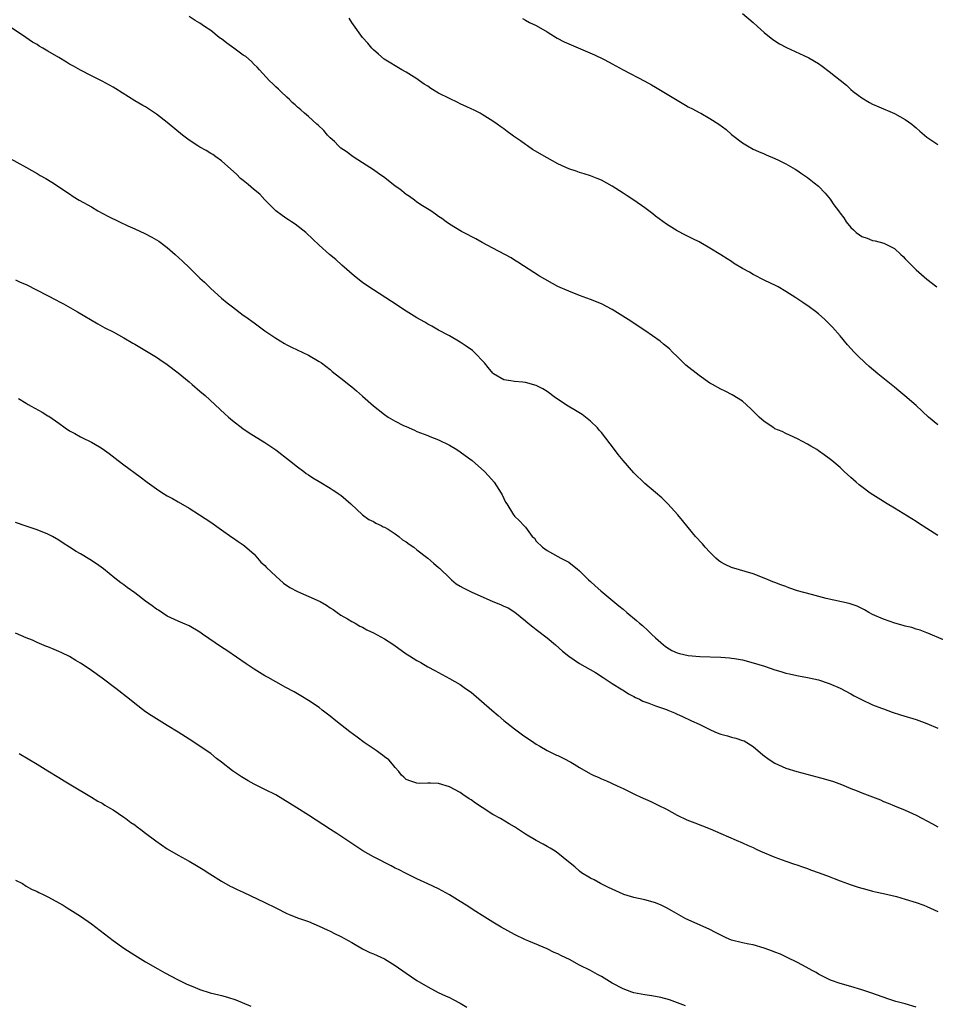
# Model space of a CAD drawing. Units: inches. Extents: x 2583000 to 2586000, y 1545000 to 1548000.
# Drawn here: x 2583460 to 2583629, y 1545167 to 1545348 of the extents above; entities that cross this region are included whole.
import ezdxf

# ---------------------------------------------------------------- set-up
doc = ezdxf.new("R2010")
doc.units = ezdxf.units.IN
doc.header["$MEASUREMENT"] = 0
doc.layers.add('LD25831545_10ft', color=52, linetype='Continuous')

msp = doc.modelspace()

# ---------------------------------------------------------------- linework, layer by layer
at = {"layer": 'LD25831545_10ft'}
for points, elevation in [([(2583629, 1545253.16), (2583627, 1545254.44), (2583625.46, 1545255.46), (2583625, 1545255.74), (2583624.23, 1545256.23), (2583621, 1545258.22), (2583619.68, 1545259), (2583618.03, 1545260.03), (2583616.57, 1545261), (2583615, 1545262.16), (2583614.53, 1545262.53), (2583613.96, 1545263), (2583613.45, 1545263.45), (2583613, 1545263.87), (2583611.74, 1545265), (2583611, 1545265.71), (2583609.45, 1545267), (2583609, 1545267.36), (2583608.04, 1545268.04), (2583607, 1545268.8), (2583606.69, 1545269), (2583605.62, 1545269.62), (2583605, 1545270.01), (2583603.13, 1545271), (2583601.69, 1545271.69), (2583601, 1545271.96), (2583600.32, 1545272.32), (2583599, 1545272.85), (2583598.76, 1545273), (2583597, 1545274.2), (2583596.1, 1545275), (2583595, 1545276.11), (2583594.55, 1545276.55), (2583593, 1545277.95), (2583591.13, 1545279.13), (2583589.8, 1545279.8), (2583589, 1545280.12), (2583587.48, 1545281), (2583587, 1545281.25), (2583585, 1545282.66), (2583582.59, 1545284.59), (2583582.16, 1545285), (2583581, 1545286.17), (2583580.12, 1545287), (2583579.56, 1545287.56), (2583578.47, 1545288.47), (2583577.81, 1545289), (2583575, 1545290.98), (2583573.77, 1545291.77), (2583573, 1545292.29), (2583571.92, 1545293), (2583569, 1545294.84), (2583567, 1545295.85), (2583565, 1545296.66), (2583563, 1545297.41), (2583561, 1545298.21), (2583559, 1545299.1), (2583555.61, 1545301), (2583551.58, 1545303.58), (2583551, 1545303.92), (2583550.35, 1545304.35), (2583547, 1545306.17), (2583545, 1545307.21), (2583543.84, 1545307.84), (2583541.59, 1545309), (2583541.22, 1545309.22), (2583539, 1545310.58), (2583538.39, 1545311), (2583537.59, 1545311.59), (2583537, 1545311.97), (2583536.42, 1545312.42), (2583535.54, 1545313), (2583534.05, 1545313.95), (2583533, 1545314.64), (2583532.53, 1545315), (2583531.64, 1545315.64), (2583531, 1545316.05), (2583529.83, 1545317), (2583529, 1545317.6), (2583527.1, 1545319.1), (2583525.93, 1545319.93), (2583525, 1545320.58), (2583524.34, 1545321), (2583523, 1545321.9), (2583521.28, 1545323), (2583521, 1545323.19), (2583519.97, 1545323.97), (2583519, 1545324.6), (2583518.55, 1545325), (2583517.79, 1545325.79), (2583517, 1545326.49), (2583516.5, 1545327), (2583515.84, 1545327.84), (2583514.81, 1545328.81), (2583514.57, 1545329), (2583513, 1545330.41), (2583512.26, 1545331), (2583511.62, 1545331.62), (2583511, 1545332.12), (2583510.55, 1545332.55), (2583510.02, 1545333), (2583509.53, 1545333.53), (2583509, 1545334), (2583507.94, 1545335), (2583507.48, 1545335.48), (2583507, 1545335.91), (2583506.45, 1545336.45), (2583505.84, 1545337), (2583503.98, 1545339), (2583503.53, 1545339.53), (2583503, 1545340.01), (2583502.53, 1545340.53), (2583501.45, 1545341.45), (2583501, 1545341.74), (2583499.28, 1545343), (2583497.95, 1545343.95), (2583497, 1545344.71), (2583496.82, 1545344.82), (2583496.58, 1545345), (2583495, 1545346.26), (2583493.86, 1545347), (2583493, 1545347.6), (2583492.12, 1545348.12), (2583491, 1545348.85)], 8090), ([(2583593, 1545349.37), (2583595, 1545347.76), (2583595.77, 1545347), (2583597, 1545345.91), (2583598.61, 1545344.61), (2583599.83, 1545343.83), (2583601.13, 1545343.13), (2583604.33, 1545341.67), (2583605.23, 1545341.23), (2583607, 1545340.17), (2583607.72, 1545339.72), (2583609, 1545338.72), (2583612.17, 1545336.17), (2583613, 1545335.36), (2583613.43, 1545335), (2583614.33, 1545334.33), (2583615, 1545333.84), (2583616.42, 1545333), (2583617, 1545332.7), (2583618.17, 1545332.17), (2583621, 1545330.98), (2583623, 1545329.84), (2583624.2, 1545329), (2583624.63, 1545328.63), (2583625, 1545328.3), (2583625.71, 1545327.71), (2583627, 1545326.61), (2583629, 1545325.24)], 8120), ([(2583630.06, 1545233.94), (2583627.16, 1545235.16), (2583627, 1545235.21), (2583625.73, 1545235.73), (2583625, 1545235.92), (2583624.2, 1545236.2), (2583623, 1545236.49), (2583622.61, 1545236.61), (2583621.08, 1545237), (2583619, 1545237.73), (2583617, 1545238.64), (2583616.3, 1545239), (2583615.47, 1545239.47), (2583614.13, 1545240.13), (2583612.65, 1545240.65), (2583608.41, 1545241.59), (2583605.71, 1545242.29), (2583603.13, 1545243), (2583601.53, 1545243.53), (2583601, 1545243.75), (2583600.06, 1545244.05), (2583599, 1545244.5), (2583598.63, 1545244.63), (2583597.73, 1545245), (2583597, 1545245.33), (2583595, 1545246.1), (2583591, 1545247.26), (2583589.84, 1545247.84), (2583589, 1545248.28), (2583588.59, 1545248.59), (2583588.11, 1545249), (2583587, 1545250.1), (2583586.13, 1545251), (2583585.62, 1545251.62), (2583584.36, 1545253), (2583583, 1545254.64), (2583581.96, 1545255.96), (2583581.08, 1545257), (2583579.28, 1545259), (2583578.14, 1545260.14), (2583577, 1545261.07), (2583575, 1545262.74), (2583573, 1545264.75), (2583571.02, 1545267), (2583570.11, 1545268.11), (2583569.41, 1545269), (2583567, 1545272.16), (2583566.62, 1545272.62), (2583566.26, 1545273), (2583565, 1545274.26), (2583564.06, 1545275), (2583563.45, 1545275.45), (2583562.22, 1545276.22), (2583560.91, 1545277), (2583558.57, 1545278.57), (2583557, 1545279.72), (2583556.19, 1545280.19), (2583555, 1545280.85), (2583553, 1545281.4), (2583552.55, 1545281.45), (2583551, 1545281.57), (2583550.29, 1545281.71), (2583549, 1545281.9), (2583547.13, 1545283), (2583547, 1545283.09), (2583546.13, 1545284.13), (2583545.44, 1545285), (2583543.54, 1545287), (2583543.25, 1545287.25), (2583542.09, 1545288.09), (2583541, 1545288.8), (2583539, 1545289.96), (2583537, 1545291.05), (2583535.78, 1545291.78), (2583535, 1545292.16), (2583534.47, 1545292.47), (2583533, 1545293.29), (2583531, 1545294.54), (2583528.31, 1545296.31), (2583525, 1545298.45), (2583524.17, 1545299), (2583523, 1545299.83), (2583521.48, 1545301), (2583519.17, 1545303), (2583518.05, 1545304.05), (2583516.92, 1545305), (2583515, 1545306.72), (2583513.82, 1545307.82), (2583512.53, 1545309), (2583510.58, 1545310.58), (2583509.88, 1545311), (2583509.36, 1545311.36), (2583509, 1545311.55), (2583508.18, 1545312.18), (2583507, 1545313), (2583505, 1545315.07), (2583504.07, 1545316.07), (2583502.87, 1545317), (2583501.89, 1545317.89), (2583501, 1545318.59), (2583500.51, 1545319), (2583499.77, 1545319.77), (2583498.73, 1545320.73), (2583497, 1545322.23), (2583495.95, 1545323), (2583495.39, 1545323.39), (2583495, 1545323.61), (2583494.16, 1545324.16), (2583493, 1545324.77), (2583492.63, 1545325), (2583491, 1545326.07), (2583489.78, 1545327), (2583487, 1545329.32), (2583485, 1545330.87), (2583483.69, 1545331.69), (2583483, 1545332.18), (2583482.47, 1545332.47), (2583481, 1545333.33), (2583477.49, 1545335.49), (2583477, 1545335.81), (2583475, 1545336.94), (2583473, 1545337.91), (2583471, 1545338.98), (2583469.7, 1545339.7), (2583469, 1545340.05), (2583468.42, 1545340.42), (2583467, 1545341.26), (2583465, 1545342.48), (2583464.05, 1545343), (2583463.39, 1545343.39), (2583463, 1545343.67), (2583462.14, 1545344.14), (2583460.92, 1545345), (2583457.89, 1545347)], 8080), ([(2583629, 1545273.6), (2583627.29, 1545275), (2583625, 1545277.14), (2583622.95, 1545278.95), (2583621.85, 1545279.85), (2583621, 1545280.51), (2583617.93, 1545283), (2583616.35, 1545284.35), (2583615.61, 1545285), (2583614.28, 1545286.28), (2583613.58, 1545287), (2583613, 1545287.65), (2583612.35, 1545288.35), (2583611, 1545289.97), (2583609.57, 1545291.57), (2583609, 1545292.19), (2583608.17, 1545293), (2583607, 1545294.04), (2583606.47, 1545294.47), (2583605.33, 1545295.33), (2583604.15, 1545296.15), (2583602.87, 1545297), (2583601, 1545298.16), (2583599.6, 1545299), (2583599.2, 1545299.2), (2583597, 1545300.27), (2583596.5, 1545300.5), (2583595.6, 1545301), (2583595, 1545301.29), (2583594.28, 1545301.72), (2583593, 1545302.41), (2583591.38, 1545303.38), (2583591, 1545303.67), (2583590.16, 1545304.16), (2583589, 1545304.94), (2583587, 1545306.17), (2583585, 1545307.32), (2583583.86, 1545307.86), (2583583, 1545308.31), (2583582.52, 1545308.52), (2583581, 1545309.32), (2583579, 1545310.56), (2583577, 1545312.05), (2583576.48, 1545312.48), (2583575, 1545313.58), (2583573, 1545315), (2583571.78, 1545315.78), (2583571, 1545316.31), (2583569, 1545317.58), (2583567, 1545318.68), (2583566.22, 1545319), (2583565, 1545319.47), (2583563.86, 1545319.86), (2583563, 1545320.1), (2583562.35, 1545320.35), (2583561, 1545320.78), (2583559, 1545321.71), (2583557, 1545322.8), (2583554.33, 1545324.34), (2583553.4, 1545325), (2583553, 1545325.25), (2583552.08, 1545325.92), (2583550.81, 1545326.81), (2583550.57, 1545327), (2583549.63, 1545327.63), (2583549, 1545328.14), (2583548.48, 1545328.48), (2583547.8, 1545329), (2583547, 1545329.57), (2583545, 1545330.81), (2583544.66, 1545331), (2583543.56, 1545331.56), (2583543, 1545331.8), (2583542.2, 1545332.2), (2583541, 1545332.74), (2583540.52, 1545333), (2583539, 1545333.7), (2583537, 1545334.74), (2583535.58, 1545335.58), (2583535, 1545335.98), (2583534.36, 1545336.36), (2583533.45, 1545337), (2583533, 1545337.35), (2583531, 1545338.61), (2583530.23, 1545339), (2583526.96, 1545341), (2583525.93, 1545341.93), (2583525, 1545342.72), (2583524.7, 1545343), (2583523.93, 1545343.93), (2583523, 1545344.95), (2583521.33, 1545347.33), (2583521, 1545347.76), (2583520.52, 1545348.52)], 8100), ([(2583552.45, 1545348.45), (2583553, 1545348.19), (2583553.76, 1545347.76), (2583555, 1545347.19), (2583557, 1545346), (2583558.87, 1545344.87), (2583560.17, 1545344.17), (2583561, 1545343.8), (2583565.76, 1545341.76), (2583567.37, 1545341), (2583568.45, 1545340.45), (2583569, 1545340.14), (2583571, 1545339), (2583575, 1545336.93), (2583576.24, 1545336.24), (2583577, 1545335.84), (2583582.5, 1545332.5), (2583583, 1545332.22), (2583583.81, 1545331.81), (2583585, 1545331.16), (2583585.34, 1545331), (2583587, 1545330.04), (2583588.67, 1545329), (2583589.99, 1545327.99), (2583591, 1545327.11), (2583593, 1545325.56), (2583593.91, 1545325), (2583595, 1545324.41), (2583595.96, 1545323.96), (2583597, 1545323.51), (2583597.35, 1545323.35), (2583599, 1545322.67), (2583599.64, 1545322.36), (2583601, 1545321.69), (2583602.69, 1545320.69), (2583603, 1545320.52), (2583603.89, 1545319.89), (2583605, 1545319.16), (2583606.21, 1545318.21), (2583607, 1545317.55), (2583608.26, 1545316.26), (2583609.16, 1545315.16), (2583609.86, 1545314.14), (2583610.69, 1545313), (2583610.83, 1545312.83), (2583611, 1545312.58), (2583611.71, 1545311.71), (2583612.12, 1545311), (2583613, 1545309.94), (2583613.5, 1545309.5), (2583613.99, 1545309), (2583614.6, 1545308.6), (2583615, 1545308.3), (2583615.97, 1545307.97), (2583617, 1545307.56), (2583617.48, 1545307.48), (2583619.05, 1545307.05), (2583621, 1545306.05), (2583622.19, 1545305), (2583622.61, 1545304.61), (2583623, 1545304.17), (2583625, 1545302.14), (2583627, 1545300.41), (2583628.81, 1545299)], 8110), ([(2583457.47, 1545323), (2583461.06, 1545321), (2583463, 1545319.9), (2583463.56, 1545319.56), (2583464.59, 1545319), (2583465.7, 1545318.3), (2583467.7, 1545317), (2583468.46, 1545316.46), (2583469, 1545316.14), (2583469.67, 1545315.67), (2583470.78, 1545315), (2583473, 1545313.73), (2583474.2, 1545313), (2583476.05, 1545312.05), (2583478.17, 1545311), (2583479.75, 1545310.25), (2583481, 1545309.69), (2583482.83, 1545308.83), (2583484.17, 1545308.17), (2583485, 1545307.68), (2583485.42, 1545307.42), (2583487, 1545306.25), (2583488.42, 1545305), (2583489.77, 1545303.77), (2583491, 1545302.55), (2583493, 1545300.63), (2583493.85, 1545299.85), (2583495, 1545298.71), (2583497, 1545296.9), (2583498.06, 1545296.06), (2583499, 1545295.3), (2583501, 1545293.82), (2583501.49, 1545293.49), (2583503, 1545292.36), (2583505, 1545290.92), (2583507, 1545289.54), (2583508.59, 1545288.59), (2583509, 1545288.35), (2583509.88, 1545287.88), (2583513, 1545286.42), (2583515, 1545285.27), (2583515.39, 1545285), (2583517, 1545283.76), (2583517.41, 1545283.41), (2583517.96, 1545283), (2583519, 1545282.18), (2583520.76, 1545280.76), (2583521, 1545280.58), (2583521.84, 1545279.84), (2583523, 1545278.87), (2583525, 1545277.06), (2583527, 1545275.46), (2583527.72, 1545275), (2583529, 1545274.22), (2583530.55, 1545273.45), (2583531, 1545273.24), (2583532.58, 1545272.58), (2583533, 1545272.37), (2583535, 1545271.58), (2583535.4, 1545271.4), (2583537, 1545270.78), (2583539, 1545269.81), (2583540.38, 1545269), (2583541, 1545268.6), (2583541.9, 1545267.9), (2583543.18, 1545267), (2583545.48, 1545265), (2583546.2, 1545264.2), (2583547.24, 1545263), (2583548.53, 1545261), (2583548.69, 1545260.69), (2583549, 1545259.97), (2583549.34, 1545259.34), (2583549.57, 1545259), (2583550.8, 1545257), (2583550.9, 1545256.9), (2583551, 1545256.76), (2583551.89, 1545255.89), (2583552.7, 1545255), (2583553, 1545254.71), (2583554.25, 1545253), (2583554.65, 1545252.66), (2583555, 1545252.13), (2583556.12, 1545251), (2583557, 1545250.39), (2583559, 1545249.32), (2583559.53, 1545249), (2583560.52, 1545248.52), (2583561, 1545248.24), (2583561.7, 1545247.7), (2583562.53, 1545247), (2583563, 1545246.64), (2583564.64, 1545245), (2583565, 1545244.69), (2583565.88, 1545243.88), (2583566.89, 1545243), (2583570.2, 1545240.2), (2583571, 1545239.57), (2583571.67, 1545239), (2583573.5, 1545237.5), (2583574.05, 1545237), (2583574.56, 1545236.56), (2583575.61, 1545235.61), (2583576.23, 1545235), (2583577, 1545234.28), (2583578.45, 1545233), (2583578.75, 1545232.75), (2583579, 1545232.58), (2583579.99, 1545231.99), (2583581, 1545231.56), (2583581.43, 1545231.43), (2583583, 1545231.07), (2583585.12, 1545230.88), (2583589, 1545230.74), (2583590.63, 1545230.63), (2583591, 1545230.58), (2583591.52, 1545230.48), (2583593, 1545230.24), (2583595, 1545229.71), (2583597.06, 1545229.06), (2583599, 1545228.38), (2583600.1, 1545228.1), (2583601, 1545227.8), (2583601.69, 1545227.69), (2583603, 1545227.37), (2583603.33, 1545227.33), (2583605.01, 1545227.01), (2583607, 1545226.56), (2583609, 1545225.9), (2583611, 1545225.03), (2583613, 1545223.98), (2583613.62, 1545223.62), (2583614.93, 1545222.93), (2583617, 1545221.97), (2583618.66, 1545221.34), (2583619, 1545221.2), (2583620.62, 1545220.62), (2583622.13, 1545220.13), (2583625, 1545219.24), (2583627, 1545218.53), (2583629, 1545217.68)], 8070), ([(2583459, 1545300.32), (2583459.9, 1545299.9), (2583461, 1545299.45), (2583463, 1545298.42), (2583466.55, 1545296.56), (2583467, 1545296.3), (2583467.88, 1545295.88), (2583470.43, 1545294.43), (2583474.17, 1545292.17), (2583475.47, 1545291.47), (2583477, 1545290.69), (2583479, 1545289.62), (2583480.63, 1545288.63), (2583481, 1545288.43), (2583485, 1545286.02), (2583485.62, 1545285.62), (2583487, 1545284.7), (2583489, 1545283.17), (2583491, 1545281.49), (2583491.6, 1545281), (2583493, 1545279.79), (2583493.96, 1545279), (2583497.59, 1545275.59), (2583498.26, 1545275), (2583499, 1545274.37), (2583500.89, 1545272.89), (2583502.09, 1545272.09), (2583505, 1545270.3), (2583507, 1545268.95), (2583509.55, 1545267), (2583511, 1545265.84), (2583512.14, 1545265), (2583512.61, 1545264.61), (2583513, 1545264.36), (2583513.79, 1545263.79), (2583515, 1545263.1), (2583517, 1545261.89), (2583517.54, 1545261.54), (2583518.4, 1545261), (2583518.74, 1545260.74), (2583519, 1545260.58), (2583520.82, 1545259), (2583522.98, 1545256.98), (2583524.13, 1545256.13), (2583525, 1545255.73), (2583525.46, 1545255.46), (2583526.42, 1545255), (2583526.79, 1545254.79), (2583527, 1545254.71), (2583527.68, 1545254.32), (2583529, 1545253.49), (2583529.65, 1545253), (2583530.36, 1545252.36), (2583531, 1545252.03), (2583531.55, 1545251.55), (2583532.41, 1545251), (2583533, 1545250.52), (2583535.03, 1545249), (2583536.07, 1545248.07), (2583537, 1545247.27), (2583537.16, 1545247.16), (2583537.3, 1545247), (2583539, 1545245.38), (2583539.38, 1545245), (2583540.25, 1545244.25), (2583541, 1545243.86), (2583541.52, 1545243.52), (2583543, 1545242.81), (2583546.99, 1545241.01), (2583548.42, 1545240.43), (2583549, 1545240.13), (2583549.81, 1545239.81), (2583551.05, 1545239.05), (2583553, 1545237.47), (2583553.53, 1545237), (2583554.34, 1545236.34), (2583555, 1545235.86), (2583557, 1545234.33), (2583558.56, 1545233), (2583559.86, 1545231.86), (2583561, 1545230.91), (2583563, 1545229.57), (2583565.89, 1545227.89), (2583567.31, 1545227), (2583569, 1545225.9), (2583570.79, 1545224.79), (2583571, 1545224.68), (2583571.99, 1545223.99), (2583573, 1545223.51), (2583573.31, 1545223.31), (2583574.02, 1545223), (2583574.65, 1545222.65), (2583575.75, 1545222.25), (2583577, 1545221.76), (2583579, 1545221.11), (2583579.28, 1545221), (2583580.47, 1545220.47), (2583581, 1545220.25), (2583581.84, 1545219.84), (2583583.61, 1545219), (2583585, 1545218.37), (2583587, 1545217.42), (2583587.91, 1545217), (2583588.68, 1545216.68), (2583589, 1545216.56), (2583590.23, 1545216.23), (2583591, 1545215.98), (2583591.81, 1545215.81), (2583593, 1545215.41), (2583593.3, 1545215.3), (2583595, 1545214.3), (2583596.76, 1545212.76), (2583597.91, 1545211.91), (2583599, 1545211.22), (2583601, 1545210.3), (2583603, 1545209.66), (2583606.71, 1545208.71), (2583608.28, 1545208.28), (2583609.81, 1545207.81), (2583611.26, 1545207.26), (2583613, 1545206.55), (2583614.12, 1545206.12), (2583615, 1545205.76), (2583618.42, 1545204.42), (2583619, 1545204.16), (2583619.84, 1545203.84), (2583621, 1545203.34), (2583623, 1545202.55), (2583625, 1545201.64), (2583628.04, 1545200.04), (2583629, 1545199.5)], 8060), ([(2583459.55, 1545278.45), (2583461, 1545277.58), (2583461.35, 1545277.35), (2583461.91, 1545277), (2583463.91, 1545275.91), (2583465, 1545275.24), (2583465.16, 1545275.16), (2583467, 1545273.88), (2583468.2, 1545273), (2583469, 1545272.46), (2583469.96, 1545271.96), (2583471, 1545271.35), (2583471.25, 1545271.25), (2583473, 1545270.39), (2583474.51, 1545269.49), (2583475, 1545269.22), (2583476.28, 1545268.28), (2583477.91, 1545267), (2583479, 1545266.18), (2583482, 1545264), (2583483.28, 1545263), (2583485, 1545261.77), (2583486.17, 1545261), (2583487, 1545260.51), (2583487.98, 1545259.98), (2583489, 1545259.36), (2583491, 1545258.19), (2583492.96, 1545257), (2583495, 1545255.64), (2583497, 1545254.21), (2583498.88, 1545252.88), (2583499, 1545252.82), (2583500.05, 1545252.05), (2583501, 1545251.45), (2583501.25, 1545251.25), (2583503, 1545249.72), (2583504.26, 1545248.26), (2583505, 1545247.64), (2583505.29, 1545247.29), (2583507, 1545245.65), (2583508.39, 1545244.39), (2583509.59, 1545243.59), (2583511, 1545242.82), (2583515.2, 1545241), (2583516.34, 1545240.34), (2583517, 1545239.85), (2583517.54, 1545239.54), (2583518.33, 1545239), (2583519, 1545238.5), (2583520.18, 1545237.82), (2583521, 1545237.33), (2583521.6, 1545237), (2583522.48, 1545236.48), (2583523, 1545236.27), (2583523.8, 1545235.8), (2583525, 1545235.26), (2583527, 1545234.13), (2583528.75, 1545233), (2583531, 1545231.37), (2583531.63, 1545231), (2583533, 1545230.14), (2583533.75, 1545229.75), (2583535, 1545228.99), (2583536.32, 1545228.31), (2583537, 1545227.9), (2583539, 1545226.83), (2583541, 1545225.72), (2583541.97, 1545225), (2583543, 1545224.29), (2583546.81, 1545221), (2583547.97, 1545219.97), (2583549, 1545219.1), (2583551, 1545217.52), (2583552.44, 1545216.44), (2583554.54, 1545215), (2583555, 1545214.7), (2583555.68, 1545214.32), (2583557, 1545213.54), (2583557.35, 1545213.35), (2583558.09, 1545213), (2583558.71, 1545212.71), (2583559, 1545212.6), (2583560.08, 1545212.08), (2583561.39, 1545211.39), (2583561.99, 1545211), (2583563, 1545210.39), (2583565, 1545209.23), (2583565.5, 1545209), (2583566.55, 1545208.55), (2583567, 1545208.32), (2583567.95, 1545207.95), (2583569.93, 1545207), (2583571, 1545206.51), (2583573.36, 1545205.36), (2583574.14, 1545205), (2583576.13, 1545204.13), (2583577.49, 1545203.49), (2583579, 1545202.7), (2583581, 1545201.63), (2583582.78, 1545200.78), (2583584.2, 1545200.2), (2583585.65, 1545199.65), (2583587.07, 1545199.07), (2583589, 1545198.26), (2583591.86, 1545197), (2583593, 1545196.52), (2583594.04, 1545196.04), (2583595, 1545195.64), (2583595.42, 1545195.42), (2583596.35, 1545195), (2583599, 1545193.86), (2583601, 1545193.13), (2583602.6, 1545192.6), (2583603, 1545192.44), (2583604.1, 1545192.1), (2583605, 1545191.76), (2583605.57, 1545191.57), (2583607.13, 1545191), (2583609, 1545190.29), (2583609.92, 1545189.92), (2583611, 1545189.53), (2583612.37, 1545189), (2583612.83, 1545188.83), (2583614.34, 1545188.34), (2583615.9, 1545187.9), (2583617, 1545187.63), (2583617.5, 1545187.5), (2583619, 1545187.18), (2583621.4, 1545186.6), (2583623, 1545186.16), (2583625, 1545185.54), (2583626.41, 1545185), (2583627, 1545184.76), (2583629, 1545183.85)], 8050), ([(2583625, 1545166.21), (2583623, 1545166.83), (2583621.3, 1545167.3), (2583619.77, 1545167.77), (2583616.82, 1545168.82), (2583615, 1545169.45), (2583613, 1545170.04), (2583611, 1545170.61), (2583609.23, 1545171.23), (2583609, 1545171.32), (2583607.89, 1545171.89), (2583607, 1545172.31), (2583606.6, 1545172.6), (2583605.85, 1545173), (2583605.31, 1545173.31), (2583604.05, 1545173.95), (2583603, 1545174.55), (2583601.35, 1545175.35), (2583601, 1545175.5), (2583600, 1545176), (2583599, 1545176.38), (2583598.57, 1545176.57), (2583597, 1545177.13), (2583595, 1545177.7), (2583594.15, 1545177.85), (2583593, 1545178.08), (2583591, 1545178.59), (2583590.03, 1545179), (2583589, 1545179.5), (2583588.02, 1545180.02), (2583587, 1545180.52), (2583583, 1545182.31), (2583582.54, 1545182.54), (2583581.73, 1545183), (2583579.96, 1545183.96), (2583579, 1545184.56), (2583578.04, 1545185), (2583577, 1545185.45), (2583575, 1545186), (2583573, 1545186.45), (2583571.17, 1545187), (2583571, 1545187.06), (2583569.66, 1545187.66), (2583569, 1545187.95), (2583568.31, 1545188.31), (2583566.82, 1545189), (2583565.68, 1545189.68), (2583565, 1545190), (2583563.36, 1545191), (2583563, 1545191.28), (2583562.09, 1545192.09), (2583560.92, 1545193), (2583559, 1545194.62), (2583558.46, 1545195), (2583557.56, 1545195.56), (2583557, 1545195.85), (2583556.27, 1545196.27), (2583555, 1545196.93), (2583553, 1545198.11), (2583551, 1545199.44), (2583550.03, 1545200.03), (2583548.38, 1545201), (2583547, 1545201.76), (2583545, 1545203.02), (2583543.82, 1545203.82), (2583543, 1545204.43), (2583542.65, 1545204.65), (2583541.46, 1545205.46), (2583541, 1545205.8), (2583539, 1545206.86), (2583537, 1545207.45), (2583535.49, 1545207.49), (2583535, 1545207.54), (2583533.46, 1545207.46), (2583533, 1545207.49), (2583531.86, 1545207.86), (2583531, 1545208.2), (2583530.61, 1545208.61), (2583530.18, 1545209), (2583529.69, 1545209.69), (2583529, 1545210.38), (2583528.53, 1545211), (2583527.81, 1545211.81), (2583527, 1545212.39), (2583526.68, 1545212.68), (2583526.22, 1545213), (2583525.52, 1545213.52), (2583523.31, 1545215), (2583521.98, 1545215.98), (2583520.61, 1545217), (2583518.07, 1545219), (2583517, 1545219.9), (2583515.55, 1545221), (2583515, 1545221.44), (2583513, 1545222.78), (2583511.63, 1545223.63), (2583511, 1545223.97), (2583510.37, 1545224.37), (2583508.83, 1545225.17), (2583507, 1545226.19), (2583505.61, 1545227), (2583505, 1545227.33), (2583503, 1545228.55), (2583501.53, 1545229.53), (2583497.98, 1545231.98), (2583497, 1545232.6), (2583493.5, 1545235), (2583493, 1545235.36), (2583491, 1545236.53), (2583489.83, 1545237), (2583489, 1545237.36), (2583487, 1545238.29), (2583485.38, 1545239.38), (2583485, 1545239.61), (2583484.22, 1545240.22), (2583483, 1545241.09), (2583481, 1545242.6), (2583479.6, 1545243.6), (2583479, 1545244.1), (2583478.46, 1545244.46), (2583477.32, 1545245.32), (2583475.23, 1545247), (2583473.94, 1545247.94), (2583472.74, 1545248.74), (2583471, 1545249.82), (2583470.23, 1545250.23), (2583469, 1545251.04), (2583467.79, 1545251.79), (2583467, 1545252.33), (2583465.83, 1545253), (2583465, 1545253.44), (2583463, 1545254.24), (2583461, 1545254.91), (2583459, 1545255.59)], 8040), ([(2583582.49, 1545166.49), (2583579.56, 1545167.56), (2583577.99, 1545167.99), (2583576.31, 1545168.31), (2583575, 1545168.5), (2583573, 1545168.89), (2583572.64, 1545169), (2583571, 1545169.61), (2583569, 1545170.68), (2583567, 1545171.85), (2583566.26, 1545172.26), (2583565.01, 1545173.01), (2583563, 1545173.99), (2583561.11, 1545175), (2583559.66, 1545175.66), (2583559, 1545176.05), (2583558.33, 1545176.33), (2583557, 1545176.97), (2583553.63, 1545178.37), (2583553, 1545178.65), (2583551, 1545179.64), (2583548.54, 1545181), (2583547, 1545181.91), (2583545, 1545183.14), (2583543.88, 1545183.88), (2583542.1, 1545185), (2583541, 1545185.73), (2583539, 1545186.94), (2583537, 1545188.02), (2583535, 1545188.97), (2583533, 1545189.9), (2583531, 1545190.87), (2583529.58, 1545191.58), (2583529, 1545191.86), (2583528.26, 1545192.26), (2583525, 1545193.91), (2583523.03, 1545195.03), (2583521, 1545196.37), (2583519, 1545197.77), (2583518.26, 1545198.26), (2583517.07, 1545199), (2583513, 1545201.65), (2583510.86, 1545203), (2583507, 1545205.34), (2583505, 1545206.38), (2583503, 1545207.35), (2583501.92, 1545207.92), (2583500.66, 1545208.66), (2583499, 1545209.82), (2583497, 1545211.41), (2583496.09, 1545212.09), (2583495, 1545212.97), (2583493.78, 1545213.78), (2583493, 1545214.35), (2583491, 1545215.66), (2583489, 1545216.91), (2583487, 1545218.15), (2583485, 1545219.36), (2583484, 1545220), (2583483, 1545220.68), (2583481, 1545222.21), (2583480.05, 1545223), (2583477.49, 1545225), (2583475, 1545226.87), (2583473, 1545228.31), (2583472.58, 1545228.58), (2583471, 1545229.67), (2583470.14, 1545230.14), (2583469, 1545230.84), (2583467.53, 1545231.53), (2583467, 1545231.79), (2583466.13, 1545232.13), (2583465, 1545232.66), (2583464.74, 1545232.74), (2583463, 1545233.47), (2583462.15, 1545233.85), (2583461, 1545234.29), (2583459, 1545235.18)], 8030), ([(2583459.69, 1545213), (2583463, 1545211.03), (2583465, 1545209.8), (2583467, 1545208.54), (2583467.97, 1545207.97), (2583469.2, 1545207.2), (2583473, 1545204.96), (2583474.22, 1545204.22), (2583475, 1545203.81), (2583475.49, 1545203.49), (2583476.35, 1545203), (2583477, 1545202.6), (2583479, 1545201.28), (2583479.38, 1545201), (2583480.28, 1545200.28), (2583481, 1545199.81), (2583481.46, 1545199.46), (2583482.09, 1545199), (2583483, 1545198.28), (2583484.87, 1545196.87), (2583487, 1545195.41), (2583489, 1545194.24), (2583491, 1545193.14), (2583492.37, 1545192.37), (2583493.6, 1545191.6), (2583494.81, 1545190.81), (2583497, 1545189.45), (2583498.56, 1545188.56), (2583499, 1545188.37), (2583499.9, 1545187.9), (2583501, 1545187.41), (2583505, 1545185.54), (2583507, 1545184.51), (2583509, 1545183.52), (2583509.36, 1545183.36), (2583511, 1545182.72), (2583513, 1545182), (2583515, 1545181.18), (2583516.45, 1545180.46), (2583517, 1545180.22), (2583517.8, 1545179.8), (2583519, 1545179.25), (2583521, 1545178.13), (2583522.97, 1545176.97), (2583524.33, 1545176.33), (2583525, 1545176.04), (2583527, 1545175.12), (2583529, 1545173.92), (2583531, 1545172.51), (2583533, 1545171.15), (2583535, 1545169.96), (2583536.93, 1545168.93), (2583538.29, 1545168.29), (2583539, 1545167.98), (2583539.66, 1545167.66), (2583541, 1545166.97), (2583542.21, 1545166.21)], 8020), ([(2583459, 1545189.66), (2583460.32, 1545189), (2583461, 1545188.54), (2583461.98, 1545187.98), (2583463, 1545187.55), (2583463.34, 1545187.34), (2583464.11, 1545187), (2583465, 1545186.57), (2583467.81, 1545185), (2583468.53, 1545184.53), (2583471, 1545183), (2583473, 1545181.6), (2583477, 1545178.5), (2583479, 1545177.08), (2583481, 1545175.8), (2583483, 1545174.59), (2583485.27, 1545173.27), (2583486.56, 1545172.56), (2583489, 1545171.27), (2583489.49, 1545171), (2583490.5, 1545170.5), (2583492.14, 1545169.86), (2583493, 1545169.49), (2583494.89, 1545168.89), (2583496.51, 1545168.51), (2583497, 1545168.37), (2583498.1, 1545168.1), (2583499.6, 1545167.6), (2583502.39, 1545166.39)], 8010)]:
    msp.add_lwpolyline(points, dxfattribs=dict(at, elevation=elevation))

doc.saveas('drawing.dxf')
